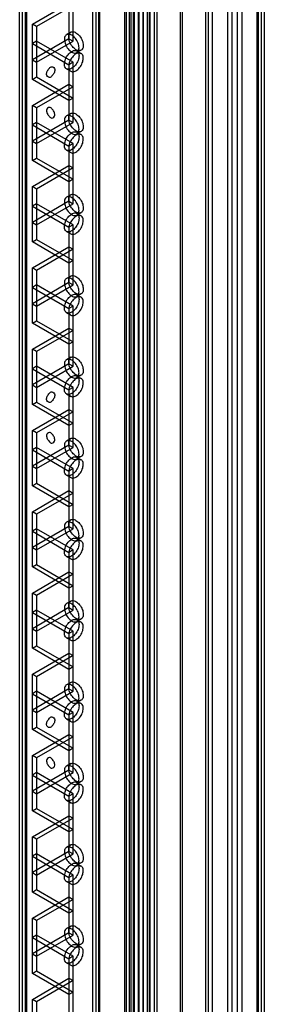
# Model space of a CAD drawing. Units: millimetres. Extents: x 419 to 1478, y 204 to 2444.
# Drawn here: x 1416 to 1478, y 1565 to 1812 of the extents above; entities that cross this region are included whole.
import ezdxf

# ---------------------------------------------------------------- set-up
doc = ezdxf.new("R2010")
doc.units = ezdxf.units.MM
doc.header["$LTSCALE"] = 172.208879
doc.layers.get('0').update_dxf_attribs({"linetype": 'CONTINUOUS'})

msp = doc.modelspace()

# ---------------------------------------------------------------- linework, layer by layer
at = {"color": 7, "linetype": 'CONTINUOUS'}
for p, q in [((1468.57, 412.01), (1468.57, 2032.16)), ((1469.63, 2031.54), (1469.63, 412.62)), ((1471.04, 412.62), (1471.04, 2031.54)), ((1472.1, 2032.16), (1472.1, 412.01)), ((1449.09, 415.46), (1449.09, 2028.7)), ((1450.15, 414.85), (1450.15, 2029.32)), ((1450.86, 415.02), (1450.86, 2029.15)), ((1456.66, 415.89), (1456.66, 2029.15)), ((1457.16, 415.89), (1457.16, 2029.15)), ((1462.94, 2028.28), (1462.94, 415.89)), ((1463.65, 2029.32), (1463.65, 414.85)), ((1464.71, 415.46), (1464.71, 2028.7)), ((1475.99, 415.48), (1475.99, 2028.69)), ((1476.29, 415.89), (1476.29, 2028.28)), ((1477.05, 414.87), (1477.05, 2029.3)), ((1477.79, 415.89), (1477.79, 2028.28)), ((1443.11, 420.28), (1443.11, 2023.89)), ((1444.17, 2023.28), (1444.17, 420.89)), ((1444.88, 420.89), (1444.88, 2023.28)), ((1443.73, 2021.21), (1443.74, 422.94)), ((1445.09, 421.63), (1445.09, 2022.54)), ((1446.19, 2022.36), (1446.19, 421.81)), ((1447.21, 2021.77), (1447.21, 422.4)), ((1447.36, 422.32), (1447.36, 2021.85)), ((1448.42, 421.71), (1448.42, 2022.46)), ((1448.88, 422.36), (1448.88, 2021.81)), ((1435.37, 2018.15), (1435.37, 426.02)), ((1434.64, 427.04), (1434.64, 2017.13)), ((1436.14, 427.04), (1436.14, 2017.13)), ((1436.43, 426.63), (1436.43, 2017.54)), ((1442.71, 432.22), (1442.71, 2011.95)), ((1446.01, 2011.15), (1446.01, 433.02)), ((1416.89, 2004.21), (1416.89, 439.96)), ((1417.72, 438.93), (1417.72, 2005.24)), ((1416.22, 443.14), (1416.22, 2001.03)), ((1418.01, 442.73), (1418.01, 2001.44)), ((1428.62, 1820.99), (1428.62, 1807.11)), ((1429.68, 1806.5), (1429.68, 1821.6)), ((1419.42, 1810.78), (1428.62, 1816.09)), ((1429.68, 1815.48), (1420.49, 1810.17)), ((1419.42, 1796.9), (1419.42, 1810.78)), ((1420.49, 1810.17), (1419.42, 1810.78)), ((1420.49, 1810.17), (1420.49, 1797.51)), ((1429.08, 1808.75), (1428.02, 1808.14)), ((1428.62, 1807.11), (1419.42, 1801.8)), ((1420.49, 1806.5), (1419.42, 1805.88)), ((1419.42, 1805.88), (1428.62, 1800.58)), ((1420.49, 1801.19), (1429.68, 1806.5)), ((1429.68, 1801.19), (1420.49, 1806.5)), ((1428.62, 1807.11), (1429.68, 1806.5)), ((1431.68, 1804.24), (1430.62, 1803.63)), ((1430.62, 1804.05), (1431.68, 1803.44)), ((1419.42, 1801.8), (1420.49, 1801.19)), ((1429.68, 1801.19), (1428.62, 1800.58)), ((1428.62, 1800.58), (1428.62, 1786.7)), ((1429.68, 1786.08), (1429.68, 1801.19)), ((1428.02, 1799.55), (1429.08, 1798.94)), ((1419.42, 1796.9), (1420.49, 1797.51)), ((1428.62, 1791.6), (1419.42, 1796.9)), ((1419.42, 1790.37), (1428.62, 1795.68)), ((1420.49, 1797.51), (1429.68, 1792.21)), ((1428.62, 1795.68), (1429.68, 1795.07)), ((1429.68, 1795.07), (1420.49, 1789.76)), ((1429.68, 1792.21), (1428.62, 1791.6)), ((1419.42, 1776.49), (1419.42, 1790.37)), ((1420.49, 1789.76), (1419.42, 1790.37)), ((1420.49, 1789.76), (1420.49, 1777.1)), ((1429.08, 1788.34), (1428.02, 1787.72)), ((1428.62, 1786.7), (1419.42, 1781.39)), ((1420.49, 1786.08), (1419.42, 1785.47)), ((1420.49, 1780.78), (1429.68, 1786.08)), ((1429.68, 1780.78), (1420.49, 1786.08)), ((1428.62, 1786.7), (1429.68, 1786.08)), ((1419.42, 1785.47), (1428.62, 1780.16)), ((1431.68, 1783.83), (1430.62, 1783.22)), ((1430.62, 1783.64), (1431.68, 1783.03)), ((1419.42, 1781.39), (1420.49, 1780.78)), ((1429.68, 1780.78), (1428.62, 1780.16)), ((1429.68, 1765.67), (1429.68, 1780.78)), ((1428.02, 1779.14), (1429.08, 1778.52)), ((1428.62, 1780.16), (1428.62, 1766.28)), ((1419.42, 1776.49), (1420.49, 1777.1)), ((1428.62, 1771.18), (1419.42, 1776.49)), ((1420.49, 1777.1), (1429.68, 1771.8)), ((1419.42, 1769.96), (1428.62, 1775.26)), ((1429.68, 1774.65), (1420.49, 1769.35)), ((1428.62, 1775.26), (1429.68, 1774.65)), ((1429.68, 1771.8), (1428.62, 1771.18)), ((1419.42, 1756.08), (1419.42, 1769.96)), ((1420.49, 1769.35), (1419.42, 1769.96)), ((1420.49, 1769.35), (1420.49, 1756.69)), ((1428.62, 1766.28), (1419.42, 1760.98)), ((1429.08, 1767.92), (1428.02, 1767.31)), ((1428.62, 1766.28), (1429.68, 1765.67)), ((1420.49, 1765.67), (1419.42, 1765.06)), ((1419.42, 1765.06), (1428.62, 1759.75)), ((1420.49, 1760.36), (1429.68, 1765.67)), ((1429.68, 1760.36), (1420.49, 1765.67)), ((1431.68, 1763.42), (1430.62, 1762.81)), ((1419.42, 1760.98), (1420.49, 1760.36)), ((1430.62, 1763.23), (1431.68, 1762.62)), ((1428.02, 1758.72), (1429.08, 1758.11)), ((1429.68, 1760.36), (1428.62, 1759.75)), ((1428.62, 1759.75), (1428.62, 1745.87)), ((1429.68, 1745.26), (1429.68, 1760.36)), ((1419.42, 1756.08), (1420.49, 1756.69)), ((1428.62, 1750.77), (1419.42, 1756.08)), ((1420.49, 1756.69), (1429.68, 1751.38)), ((1419.42, 1749.55), (1428.62, 1754.85)), ((1429.68, 1754.24), (1420.49, 1748.93)), ((1428.62, 1754.85), (1429.68, 1754.24)), ((1429.68, 1751.38), (1428.62, 1750.77)), ((1419.42, 1735.66), (1419.42, 1749.55)), ((1420.49, 1748.93), (1419.42, 1749.55)), ((1420.49, 1748.93), (1420.49, 1736.28)), ((1429.08, 1747.51), (1428.02, 1746.9)), ((1428.62, 1745.87), (1419.42, 1740.56)), ((1420.49, 1745.26), (1419.42, 1744.65)), ((1419.42, 1744.65), (1428.62, 1739.34)), ((1420.49, 1739.95), (1429.68, 1745.26)), ((1429.68, 1739.95), (1420.49, 1745.26)), ((1428.62, 1745.87), (1429.68, 1745.26)), ((1431.68, 1743.01), (1430.62, 1742.39)), ((1430.62, 1742.82), (1431.68, 1742.2)), ((1419.42, 1740.56), (1420.49, 1739.95)), ((1429.68, 1739.95), (1428.62, 1739.34)), ((1428.62, 1739.34), (1428.62, 1725.46)), ((1429.68, 1724.85), (1429.68, 1739.95)), ((1419.42, 1735.66), (1420.49, 1736.28)), ((1420.49, 1736.28), (1429.68, 1730.97)), ((1428.02, 1738.31), (1429.08, 1737.7)), ((1428.62, 1730.36), (1419.42, 1735.66)), ((1419.42, 1729.13), (1428.62, 1734.44)), ((1429.68, 1733.83), (1420.49, 1728.52)), ((1428.62, 1734.44), (1429.68, 1733.83)), ((1419.42, 1715.25), (1419.42, 1729.13)), ((1420.49, 1728.52), (1419.42, 1729.13)), ((1429.68, 1730.97), (1428.62, 1730.36)), ((1420.49, 1728.52), (1420.49, 1715.86)), ((1429.08, 1727.1), (1428.02, 1726.49)), ((1428.62, 1725.46), (1419.42, 1720.15)), ((1420.49, 1724.85), (1419.42, 1724.23)), ((1419.42, 1724.23), (1428.62, 1718.93)), ((1420.49, 1719.54), (1429.68, 1724.85)), ((1429.68, 1719.54), (1420.49, 1724.85)), ((1428.62, 1725.46), (1429.68, 1724.85)), ((1431.68, 1722.59), (1430.62, 1721.98)), ((1430.62, 1722.4), (1431.68, 1721.79)), ((1419.42, 1720.15), (1420.49, 1719.54)), ((1429.68, 1719.54), (1428.62, 1718.93)), ((1428.62, 1718.93), (1428.62, 1705.05)), ((1429.68, 1704.43), (1429.68, 1719.54)), ((1428.02, 1717.9), (1429.08, 1717.29)), ((1419.42, 1715.25), (1420.49, 1715.86)), ((1428.62, 1709.95), (1419.42, 1715.25)), ((1419.42, 1708.72), (1428.62, 1714.03)), ((1420.49, 1715.86), (1429.68, 1710.56)), ((1428.62, 1714.03), (1429.68, 1713.41)), ((1429.68, 1713.41), (1420.49, 1708.11)), ((1429.68, 1710.56), (1428.62, 1709.95)), ((1419.42, 1694.84), (1419.42, 1708.72)), ((1420.49, 1708.11), (1419.42, 1708.72)), ((1420.49, 1708.11), (1420.49, 1695.45)), ((1429.08, 1706.69), (1428.02, 1706.07)), ((1428.62, 1705.05), (1419.42, 1699.74)), ((1420.49, 1704.43), (1419.42, 1703.82)), ((1420.49, 1699.13), (1429.68, 1704.43)), ((1429.68, 1699.13), (1420.49, 1704.43)), ((1428.62, 1705.05), (1429.68, 1704.43)), ((1419.42, 1703.82), (1428.62, 1698.51)), ((1431.68, 1702.18), (1430.62, 1701.57)), ((1430.62, 1701.99), (1431.68, 1701.38)), ((1419.42, 1699.74), (1420.49, 1699.13)), ((1429.68, 1699.13), (1428.62, 1698.51)), ((1429.68, 1684.02), (1429.68, 1699.13)), ((1428.02, 1697.49), (1429.08, 1696.87)), ((1428.62, 1698.51), (1428.62, 1684.63)), ((1419.42, 1694.84), (1420.49, 1695.45)), ((1428.62, 1689.53), (1419.42, 1694.84)), ((1420.49, 1695.45), (1429.68, 1690.14)), ((1419.42, 1688.31), (1428.62, 1693.61)), ((1429.68, 1693), (1420.49, 1687.7)), ((1428.62, 1693.61), (1429.68, 1693)), ((1429.68, 1690.14), (1428.62, 1689.53)), ((1419.42, 1674.43), (1419.42, 1688.31)), ((1420.49, 1687.7), (1419.42, 1688.31)), ((1420.49, 1687.7), (1420.49, 1675.04)), ((1428.62, 1684.63), (1419.42, 1679.33)), ((1429.08, 1686.27), (1428.02, 1685.66)), ((1428.62, 1684.63), (1429.68, 1684.02)), ((1420.49, 1684.02), (1419.42, 1683.41)), ((1419.42, 1683.41), (1428.62, 1678.1)), ((1420.49, 1678.71), (1429.68, 1684.02)), ((1429.68, 1678.71), (1420.49, 1684.02)), ((1431.68, 1681.77), (1430.62, 1681.16)), ((1419.42, 1679.33), (1420.49, 1678.71)), ((1430.62, 1681.58), (1431.68, 1680.97)), ((1428.02, 1677.07), (1429.08, 1676.46)), ((1429.68, 1678.71), (1428.62, 1678.1)), ((1428.62, 1678.1), (1428.62, 1664.22)), ((1429.68, 1663.61), (1429.68, 1678.71)), ((1419.42, 1674.43), (1420.49, 1675.04)), ((1428.62, 1669.12), (1419.42, 1674.43)), ((1420.49, 1675.04), (1429.68, 1669.73)), ((1419.42, 1667.89), (1428.62, 1673.2)), ((1429.68, 1672.59), (1420.49, 1667.28)), ((1428.62, 1673.2), (1429.68, 1672.59)), ((1429.68, 1669.73), (1428.62, 1669.12)), ((1419.42, 1654.01), (1419.42, 1667.89)), ((1420.49, 1667.28), (1419.42, 1667.89)), ((1420.49, 1667.28), (1420.49, 1654.63)), ((1429.08, 1665.86), (1428.02, 1665.25)), ((1428.62, 1664.22), (1419.42, 1658.91)), ((1420.49, 1663.61), (1419.42, 1663)), ((1419.42, 1663), (1428.62, 1657.69)), ((1420.49, 1658.3), (1429.68, 1663.61)), ((1429.68, 1658.3), (1420.49, 1663.61)), ((1428.62, 1664.22), (1429.68, 1663.61)), ((1431.68, 1661.36), (1430.62, 1660.74)), ((1430.62, 1661.16), (1431.68, 1660.55)), ((1419.42, 1658.91), (1420.49, 1658.3)), ((1429.68, 1658.3), (1428.62, 1657.69)), ((1428.62, 1657.69), (1428.62, 1643.81)), ((1429.68, 1643.2), (1429.68, 1658.3)), ((1419.42, 1654.01), (1420.49, 1654.63)), ((1420.49, 1654.63), (1429.68, 1649.32)), ((1428.02, 1656.66), (1429.08, 1656.05)), ((1428.62, 1648.71), (1419.42, 1654.01)), ((1419.42, 1647.48), (1428.62, 1652.79)), ((1429.68, 1652.18), (1420.49, 1646.87)), ((1428.62, 1652.79), (1429.68, 1652.18)), ((1419.42, 1633.6), (1419.42, 1647.48)), ((1420.49, 1646.87), (1419.42, 1647.48)), ((1429.68, 1649.32), (1428.62, 1648.71)), ((1420.49, 1646.87), (1420.49, 1634.21)), ((1429.08, 1645.45), (1428.02, 1644.84)), ((1428.62, 1643.81), (1419.42, 1638.5)), ((1420.49, 1643.2), (1419.42, 1642.58)), ((1419.42, 1642.58), (1428.62, 1637.28)), ((1420.49, 1637.89), (1429.68, 1643.2)), ((1429.68, 1637.89), (1420.49, 1643.2)), ((1428.62, 1643.81), (1429.68, 1643.2)), ((1431.68, 1640.94), (1430.62, 1640.33)), ((1430.62, 1640.75), (1431.68, 1640.14)), ((1419.42, 1638.5), (1420.49, 1637.89)), ((1429.68, 1637.89), (1428.62, 1637.28)), ((1428.62, 1637.28), (1428.62, 1623.4)), ((1429.68, 1622.78), (1429.68, 1637.89)), ((1428.02, 1636.25), (1429.08, 1635.64)), ((1419.42, 1633.6), (1420.49, 1634.21)), ((1428.62, 1628.29), (1419.42, 1633.6)), ((1419.42, 1627.07), (1428.62, 1632.38)), ((1420.49, 1634.21), (1429.68, 1628.91)), ((1428.62, 1632.38), (1429.68, 1631.76)), ((1429.68, 1631.76), (1420.49, 1626.46)), ((1429.68, 1628.91), (1428.62, 1628.29)), ((1419.42, 1613.19), (1419.42, 1627.07)), ((1420.49, 1626.46), (1419.42, 1627.07)), ((1420.49, 1626.46), (1420.49, 1613.8)), ((1429.08, 1625.04), (1428.02, 1624.42)), ((1428.62, 1623.4), (1419.42, 1618.09)), ((1420.49, 1622.78), (1419.42, 1622.17)), ((1420.49, 1617.48), (1429.68, 1622.78)), ((1429.68, 1617.48), (1420.49, 1622.78)), ((1428.62, 1623.4), (1429.68, 1622.78)), ((1419.42, 1622.17), (1428.62, 1616.86)), ((1431.68, 1620.53), (1430.62, 1619.92)), ((1430.62, 1620.34), (1431.68, 1619.73)), ((1419.42, 1618.09), (1420.49, 1617.48)), ((1429.68, 1617.48), (1428.62, 1616.86)), ((1429.68, 1602.37), (1429.68, 1617.48)), ((1428.02, 1615.84), (1429.08, 1615.22)), ((1428.62, 1616.86), (1428.62, 1602.98)), ((1419.42, 1613.19), (1420.49, 1613.8)), ((1428.62, 1607.88), (1419.42, 1613.19)), ((1420.49, 1613.8), (1429.68, 1608.49)), ((1419.42, 1606.66), (1428.62, 1611.96)), ((1429.68, 1611.35), (1420.49, 1606.04)), ((1428.62, 1611.96), (1429.68, 1611.35)), ((1429.68, 1608.49), (1428.62, 1607.88)), ((1419.42, 1592.78), (1419.42, 1606.66)), ((1420.49, 1606.04), (1419.42, 1606.66)), ((1420.49, 1606.04), (1420.49, 1593.39)), ((1428.62, 1602.98), (1419.42, 1597.68)), ((1429.08, 1604.62), (1428.02, 1604.01)), ((1428.62, 1602.98), (1429.68, 1602.37)), ((1420.49, 1602.37), (1419.42, 1601.76)), ((1419.42, 1601.76), (1428.62, 1596.45)), ((1420.49, 1597.06), (1429.68, 1602.37)), ((1429.68, 1597.06), (1420.49, 1602.37)), ((1431.68, 1600.12), (1430.62, 1599.51)), ((1419.42, 1597.68), (1420.49, 1597.06)), ((1430.62, 1599.93), (1431.68, 1599.31)), ((1428.02, 1595.42), (1429.08, 1594.81)), ((1429.68, 1597.06), (1428.62, 1596.45)), ((1428.62, 1596.45), (1428.62, 1582.57)), ((1429.68, 1581.96), (1429.68, 1597.06)), ((1419.42, 1592.78), (1420.49, 1593.39)), ((1428.62, 1587.47), (1419.42, 1592.78)), ((1420.49, 1593.39), (1429.68, 1588.08)), ((1419.42, 1586.24), (1428.62, 1591.55)), ((1429.68, 1590.94), (1420.49, 1585.63)), ((1428.62, 1591.55), (1429.68, 1590.94)), ((1429.68, 1588.08), (1428.62, 1587.47)), ((1419.42, 1572.36), (1419.42, 1586.24)), ((1420.49, 1585.63), (1419.42, 1586.24)), ((1420.49, 1585.63), (1420.49, 1572.98)), ((1429.08, 1584.21), (1428.02, 1583.6)), ((1428.62, 1582.57), (1419.42, 1577.26)), ((1420.49, 1581.96), (1419.42, 1581.35)), ((1419.42, 1581.35), (1428.62, 1576.04)), ((1420.49, 1576.65), (1429.68, 1581.96)), ((1429.68, 1576.65), (1420.49, 1581.96)), ((1428.62, 1582.57), (1429.68, 1581.96)), ((1431.68, 1579.71), (1430.62, 1579.09)), ((1430.62, 1579.51), (1431.68, 1578.9)), ((1419.42, 1577.26), (1420.49, 1576.65)), ((1429.68, 1576.65), (1428.62, 1576.04)), ((1428.62, 1576.04), (1428.62, 1562.16)), ((1429.68, 1561.55), (1429.68, 1576.65)), ((1419.42, 1572.36), (1420.49, 1572.98)), ((1420.49, 1572.98), (1429.68, 1567.67)), ((1428.02, 1575.01), (1429.08, 1574.4)), ((1428.62, 1567.06), (1419.42, 1572.36)), ((1419.42, 1565.83), (1428.62, 1571.14)), ((1429.68, 1570.53), (1420.49, 1565.22)), ((1428.62, 1571.14), (1429.68, 1570.53)), ((1419.42, 1551.95), (1419.42, 1565.83)), ((1420.49, 1565.22), (1419.42, 1565.83)), ((1429.68, 1567.67), (1428.62, 1567.06)), ((1420.49, 1565.22), (1420.49, 1552.56))]:
    msp.add_line(p, q, dxfattribs=at)
for points, knots in [([(1431.16, 1804.82), (1431.16, 1805.24), (1430.96, 1806.09), (1430.32, 1807.2), (1429.46, 1808.01), (1428.47, 1808.4), (1427.58, 1807.9), (1427.49, 1807.27), (1427.49, 1806.95)], [0, 0, 0, 0, 0.1912, 0.396397, 0.585358, 0.73196, 0.851505, 1, 1, 1, 1]), ([(1428.55, 1807.56), (1428.55, 1807.88), (1428.64, 1808.51), (1429.52, 1809.01), (1430.51, 1808.63), (1431.37, 1807.82), (1432.02, 1806.71), (1432.22, 1805.85), (1432.22, 1805.43)], [0, 0, 0, 0, 0.147786, 0.26625, 0.412233, 0.600618, 0.807644, 1, 1, 1, 1]), ([(1427.49, 1806.95), (1427.49, 1806.53), (1427.69, 1805.68), (1428.33, 1804.57), (1429.19, 1803.76), (1430.18, 1803.37), (1431.07, 1803.86), (1431.16, 1804.5), (1431.16, 1804.82)], [0, 0, 0, 0, 0.1912, 0.396397, 0.585358, 0.73196, 0.851505, 1, 1, 1, 1]), ([(1432.22, 1805.43), (1432.22, 1805.12), (1432.13, 1804.48), (1431.25, 1803.99), (1430.26, 1804.36), (1429.4, 1805.17), (1428.75, 1806.28), (1428.55, 1807.14), (1428.55, 1807.56)], [0, 0, 0, 0, 0.147786, 0.26625, 0.412233, 0.600618, 0.807644, 1, 1, 1, 1]), ([(1427.49, 1800.74), (1427.49, 1801.15), (1427.69, 1802.01), (1428.33, 1803.12), (1429.19, 1803.92), (1430.18, 1804.31), (1431.07, 1803.82), (1431.16, 1803.18), (1431.16, 1802.86)], [0, 0, 0, 0, 0.1912, 0.396398, 0.585359, 0.731961, 0.851504, 1, 1, 1, 1]), ([(1432.22, 1802.25), (1432.22, 1802.57), (1432.13, 1803.2), (1431.25, 1803.7), (1430.26, 1803.32), (1429.4, 1802.52), (1428.75, 1801.4), (1428.55, 1800.54), (1428.55, 1800.13)], [0, 0, 0, 0, 0.147786, 0.266249, 0.412232, 0.600617, 0.807643, 1, 1, 1, 1]), ([(1431.16, 1802.86), (1431.16, 1802.45), (1430.96, 1801.59), (1430.32, 1800.48), (1429.46, 1799.68), (1428.47, 1799.29), (1427.58, 1799.78), (1427.49, 1800.42), (1427.49, 1800.74)], [0, 0, 0, 0, 0.1912, 0.396398, 0.585359, 0.731961, 0.851504, 1, 1, 1, 1]), ([(1428.55, 1800.13), (1428.55, 1799.81), (1428.64, 1799.18), (1429.52, 1798.68), (1430.51, 1799.06), (1431.37, 1799.86), (1432.02, 1800.97), (1432.22, 1801.83), (1432.22, 1802.25)], [0, 0, 0, 0, 0.147786, 0.266249, 0.412232, 0.600617, 0.807643, 1, 1, 1, 1]), ([(1422.96, 1798.13), (1422.96, 1798.42), (1423.13, 1799.02), (1423.61, 1799.68), (1424.4, 1800.36), (1425.08, 1799.7), (1425.08, 1799.35)], [0, 0, 0, 0, 0.244899, 0.499418, 0.706476, 1, 1, 1, 1]), ([(1425.08, 1799.35), (1425.08, 1799.06), (1424.91, 1798.46), (1424.43, 1797.8), (1423.64, 1797.12), (1422.96, 1797.78), (1422.96, 1798.13)], [0, 0, 0, 0, 0.244899, 0.499418, 0.706476, 1, 1, 1, 1]), ([(1425.08, 1787.92), (1425.08, 1788.21), (1424.91, 1788.82), (1424.43, 1789.47), (1423.64, 1790.15), (1422.96, 1789.5), (1422.96, 1789.15)], [0, 0, 0, 0, 0.244898, 0.499417, 0.706475, 1, 1, 1, 1]), ([(1422.96, 1789.15), (1422.96, 1788.85), (1423.13, 1788.25), (1423.61, 1787.59), (1424.4, 1786.91), (1425.08, 1787.57), (1425.08, 1787.92)], [0, 0, 0, 0, 0.244898, 0.499417, 0.706475, 1, 1, 1, 1]), ([(1428.55, 1787.15), (1428.55, 1787.46), (1428.64, 1788.1), (1429.52, 1788.59), (1430.51, 1788.22), (1431.37, 1787.41), (1432.02, 1786.3), (1432.22, 1785.44), (1432.22, 1785.02)], [0, 0, 0, 0, 0.147786, 0.26625, 0.412233, 0.600618, 0.807644, 1, 1, 1, 1]), ([(1431.16, 1784.41), (1431.16, 1784.82), (1430.96, 1785.68), (1430.32, 1786.79), (1429.46, 1787.6), (1428.47, 1787.98), (1427.58, 1787.49), (1427.49, 1786.85), (1427.49, 1786.53)], [0, 0, 0, 0, 0.1912, 0.396397, 0.585358, 0.73196, 0.851505, 1, 1, 1, 1]), ([(1427.49, 1786.53), (1427.49, 1786.12), (1427.69, 1785.26), (1428.33, 1784.16), (1429.19, 1783.35), (1430.18, 1782.96), (1431.07, 1783.45), (1431.16, 1784.09), (1431.16, 1784.41)], [0, 0, 0, 0, 0.1912, 0.396397, 0.585358, 0.73196, 0.851505, 1, 1, 1, 1]), ([(1432.22, 1785.02), (1432.22, 1784.7), (1432.13, 1784.07), (1431.25, 1783.57), (1430.26, 1783.95), (1429.4, 1784.76), (1428.75, 1785.87), (1428.55, 1786.73), (1428.55, 1787.15)], [0, 0, 0, 0, 0.147786, 0.26625, 0.412233, 0.600618, 0.807644, 1, 1, 1, 1]), ([(1427.49, 1780.33), (1427.49, 1780.74), (1427.69, 1781.6), (1428.33, 1782.7), (1429.19, 1783.51), (1430.18, 1783.9), (1431.07, 1783.41), (1431.16, 1782.77), (1431.16, 1782.45)], [0, 0, 0, 0, 0.1912, 0.396398, 0.585359, 0.731961, 0.851504, 1, 1, 1, 1]), ([(1432.22, 1781.84), (1432.22, 1782.16), (1432.13, 1782.79), (1431.25, 1783.29), (1430.26, 1782.91), (1429.4, 1782.1), (1428.75, 1780.99), (1428.55, 1780.13), (1428.55, 1779.71)], [0, 0, 0, 0, 0.147786, 0.266249, 0.412232, 0.600617, 0.807643, 1, 1, 1, 1]), ([(1431.16, 1782.45), (1431.16, 1782.04), (1430.96, 1781.18), (1430.32, 1780.07), (1429.46, 1779.27), (1428.47, 1778.88), (1427.58, 1779.37), (1427.49, 1780.01), (1427.49, 1780.33)], [0, 0, 0, 0, 0.1912, 0.396398, 0.585359, 0.731961, 0.851504, 1, 1, 1, 1]), ([(1428.55, 1779.71), (1428.55, 1779.4), (1428.64, 1778.76), (1429.52, 1778.27), (1430.51, 1778.64), (1431.37, 1779.45), (1432.02, 1780.56), (1432.22, 1781.42), (1432.22, 1781.84)], [0, 0, 0, 0, 0.147786, 0.266249, 0.412232, 0.600617, 0.807643, 1, 1, 1, 1]), ([(1431.16, 1764), (1431.16, 1764.41), (1430.96, 1765.27), (1430.32, 1766.38), (1429.46, 1767.18), (1428.47, 1767.57), (1427.58, 1767.08), (1427.49, 1766.44), (1427.49, 1766.12)], [0, 0, 0, 0, 0.1912, 0.396397, 0.585358, 0.73196, 0.851505, 1, 1, 1, 1]), ([(1427.49, 1766.12), (1427.49, 1765.71), (1427.69, 1764.85), (1428.33, 1763.74), (1429.19, 1762.94), (1430.18, 1762.55), (1431.07, 1763.04), (1431.16, 1763.68), (1431.16, 1764)], [0, 0, 0, 0, 0.1912, 0.396397, 0.585358, 0.73196, 0.851505, 1, 1, 1, 1]), ([(1428.55, 1766.73), (1428.55, 1767.05), (1428.64, 1767.68), (1429.52, 1768.18), (1430.51, 1767.8), (1431.37, 1767), (1432.02, 1765.89), (1432.22, 1765.03), (1432.22, 1764.61)], [0, 0, 0, 0, 0.147786, 0.26625, 0.412233, 0.600618, 0.807644, 1, 1, 1, 1]), ([(1432.22, 1764.61), (1432.22, 1764.29), (1432.13, 1763.66), (1431.25, 1763.16), (1430.26, 1763.54), (1429.4, 1764.34), (1428.75, 1765.46), (1428.55, 1766.32), (1428.55, 1766.73)], [0, 0, 0, 0, 0.147786, 0.26625, 0.412233, 0.600618, 0.807644, 1, 1, 1, 1]), ([(1427.49, 1759.91), (1427.49, 1760.33), (1427.69, 1761.18), (1428.33, 1762.29), (1429.19, 1763.1), (1430.18, 1763.49), (1431.07, 1763), (1431.16, 1762.36), (1431.16, 1762.04)], [0, 0, 0, 0, 0.1912, 0.396398, 0.585359, 0.731961, 0.851504, 1, 1, 1, 1]), ([(1431.16, 1762.04), (1431.16, 1761.62), (1430.96, 1760.77), (1430.32, 1759.66), (1429.46, 1758.85), (1428.47, 1758.46), (1427.58, 1758.96), (1427.49, 1759.59), (1427.49, 1759.91)], [0, 0, 0, 0, 0.1912, 0.396398, 0.585359, 0.731961, 0.851504, 1, 1, 1, 1]), ([(1432.22, 1761.43), (1432.22, 1761.74), (1432.13, 1762.38), (1431.25, 1762.87), (1430.26, 1762.5), (1429.4, 1761.69), (1428.75, 1760.58), (1428.55, 1759.72), (1428.55, 1759.3)], [0, 0, 0, 0, 0.147786, 0.266249, 0.412232, 0.600617, 0.807643, 1, 1, 1, 1]), ([(1428.55, 1759.3), (1428.55, 1758.98), (1428.64, 1758.35), (1429.52, 1757.85), (1430.51, 1758.23), (1431.37, 1759.04), (1432.02, 1760.15), (1432.22, 1761.01), (1432.22, 1761.43)], [0, 0, 0, 0, 0.147786, 0.266249, 0.412232, 0.600617, 0.807643, 1, 1, 1, 1]), ([(1431.16, 1743.58), (1431.16, 1744), (1430.96, 1744.85), (1430.32, 1745.96), (1429.46, 1746.77), (1428.47, 1747.16), (1427.58, 1746.67), (1427.49, 1746.03), (1427.49, 1745.71)], [0, 0, 0, 0, 0.1912, 0.396397, 0.585358, 0.73196, 0.851505, 1, 1, 1, 1]), ([(1428.55, 1746.32), (1428.55, 1746.64), (1428.64, 1747.27), (1429.52, 1747.77), (1430.51, 1747.39), (1431.37, 1746.59), (1432.02, 1745.47), (1432.22, 1744.61), (1432.22, 1744.2)], [0, 0, 0, 0, 0.147786, 0.26625, 0.412233, 0.600618, 0.807644, 1, 1, 1, 1]), ([(1432.22, 1744.2), (1432.22, 1743.88), (1432.13, 1743.25), (1431.25, 1742.75), (1430.26, 1743.13), (1429.4, 1743.93), (1428.75, 1745.04), (1428.55, 1745.9), (1428.55, 1746.32)], [0, 0, 0, 0, 0.147786, 0.26625, 0.412233, 0.600618, 0.807644, 1, 1, 1, 1]), ([(1427.49, 1745.71), (1427.49, 1745.29), (1427.69, 1744.44), (1428.33, 1743.33), (1429.19, 1742.52), (1430.18, 1742.13), (1431.07, 1742.63), (1431.16, 1743.26), (1431.16, 1743.58)], [0, 0, 0, 0, 0.1912, 0.396397, 0.585358, 0.73196, 0.851505, 1, 1, 1, 1]), ([(1427.49, 1739.5), (1427.49, 1739.92), (1427.69, 1740.77), (1428.33, 1741.88), (1429.19, 1742.69), (1430.18, 1743.07), (1431.07, 1742.58), (1431.16, 1741.95), (1431.16, 1741.62)], [0, 0, 0, 0, 0.1912, 0.396398, 0.585359, 0.731961, 0.851504, 1, 1, 1, 1]), ([(1431.16, 1741.62), (1431.16, 1741.21), (1430.96, 1740.36), (1430.32, 1739.25), (1429.46, 1738.44), (1428.47, 1738.05), (1427.58, 1738.54), (1427.49, 1739.18), (1427.49, 1739.5)], [0, 0, 0, 0, 0.1912, 0.396398, 0.585359, 0.731961, 0.851504, 1, 1, 1, 1]), ([(1432.22, 1741.01), (1432.22, 1741.33), (1432.13, 1741.96), (1431.25, 1742.46), (1430.26, 1742.08), (1429.4, 1741.28), (1428.75, 1740.17), (1428.55, 1739.31), (1428.55, 1738.89)], [0, 0, 0, 0, 0.147786, 0.266249, 0.412232, 0.600617, 0.807643, 1, 1, 1, 1]), ([(1428.55, 1738.89), (1428.55, 1738.57), (1428.64, 1737.94), (1429.52, 1737.44), (1430.51, 1737.82), (1431.37, 1738.62), (1432.02, 1739.74), (1432.22, 1740.6), (1432.22, 1741.01)], [0, 0, 0, 0, 0.147786, 0.266249, 0.412232, 0.600617, 0.807643, 1, 1, 1, 1]), ([(1431.16, 1723.17), (1431.16, 1723.59), (1430.96, 1724.44), (1430.32, 1725.55), (1429.46, 1726.36), (1428.47, 1726.75), (1427.58, 1726.25), (1427.49, 1725.62), (1427.49, 1725.3)], [0, 0, 0, 0, 0.1912, 0.396397, 0.585358, 0.73196, 0.851505, 1, 1, 1, 1]), ([(1428.55, 1725.91), (1428.55, 1726.23), (1428.64, 1726.86), (1429.52, 1727.36), (1430.51, 1726.98), (1431.37, 1726.17), (1432.02, 1725.06), (1432.22, 1724.2), (1432.22, 1723.78)], [0, 0, 0, 0, 0.147786, 0.26625, 0.412233, 0.600618, 0.807644, 1, 1, 1, 1]), ([(1427.49, 1725.3), (1427.49, 1724.88), (1427.69, 1724.03), (1428.33, 1722.92), (1429.19, 1722.11), (1430.18, 1721.72), (1431.07, 1722.21), (1431.16, 1722.85), (1431.16, 1723.17)], [0, 0, 0, 0, 0.1912, 0.396397, 0.585358, 0.73196, 0.851505, 1, 1, 1, 1]), ([(1432.22, 1723.78), (1432.22, 1723.47), (1432.13, 1722.83), (1431.25, 1722.34), (1430.26, 1722.71), (1429.4, 1723.52), (1428.75, 1724.63), (1428.55, 1725.49), (1428.55, 1725.91)], [0, 0, 0, 0, 0.147786, 0.26625, 0.412233, 0.600618, 0.807644, 1, 1, 1, 1]), ([(1427.49, 1719.09), (1427.49, 1719.5), (1427.69, 1720.36), (1428.33, 1721.47), (1429.19, 1722.27), (1430.18, 1722.66), (1431.07, 1722.17), (1431.16, 1721.53), (1431.16, 1721.21)], [0, 0, 0, 0, 0.1912, 0.396398, 0.585359, 0.731961, 0.851504, 1, 1, 1, 1]), ([(1432.22, 1720.6), (1432.22, 1720.92), (1432.13, 1721.55), (1431.25, 1722.05), (1430.26, 1721.67), (1429.4, 1720.87), (1428.75, 1719.75), (1428.55, 1718.89), (1428.55, 1718.48)], [0, 0, 0, 0, 0.147786, 0.266249, 0.412232, 0.600617, 0.807643, 1, 1, 1, 1]), ([(1431.16, 1721.21), (1431.16, 1720.8), (1430.96, 1719.94), (1430.32, 1718.83), (1429.46, 1718.03), (1428.47, 1717.64), (1427.58, 1718.13), (1427.49, 1718.77), (1427.49, 1719.09)], [0, 0, 0, 0, 0.1912, 0.396398, 0.585359, 0.731961, 0.851504, 1, 1, 1, 1]), ([(1428.55, 1718.48), (1428.55, 1718.16), (1428.64, 1717.53), (1429.52, 1717.03), (1430.51, 1717.41), (1431.37, 1718.21), (1432.02, 1719.32), (1432.22, 1720.18), (1432.22, 1720.6)], [0, 0, 0, 0, 0.147786, 0.266249, 0.412232, 0.600617, 0.807643, 1, 1, 1, 1]), ([(1422.96, 1716.48), (1422.96, 1716.77), (1423.13, 1717.37), (1423.61, 1718.03), (1424.4, 1718.71), (1425.08, 1718.05), (1425.08, 1717.7)], [0, 0, 0, 0, 0.244899, 0.499418, 0.706476, 1, 1, 1, 1]), ([(1425.08, 1717.7), (1425.08, 1717.41), (1424.91, 1716.81), (1424.43, 1716.15), (1423.64, 1715.47), (1422.96, 1716.13), (1422.96, 1716.48)], [0, 0, 0, 0, 0.244899, 0.499418, 0.706476, 1, 1, 1, 1]), ([(1425.08, 1706.27), (1425.08, 1706.56), (1424.91, 1707.17), (1424.43, 1707.82), (1423.64, 1708.5), (1422.96, 1707.85), (1422.96, 1707.5)], [0, 0, 0, 0, 0.244898, 0.499417, 0.706475, 1, 1, 1, 1]), ([(1422.96, 1707.5), (1422.96, 1707.2), (1423.13, 1706.6), (1423.61, 1705.94), (1424.4, 1705.26), (1425.08, 1705.92), (1425.08, 1706.27)], [0, 0, 0, 0, 0.244898, 0.499417, 0.706475, 1, 1, 1, 1]), ([(1428.55, 1705.5), (1428.55, 1705.81), (1428.64, 1706.45), (1429.52, 1706.94), (1430.51, 1706.57), (1431.37, 1705.76), (1432.02, 1704.65), (1432.22, 1703.79), (1432.22, 1703.37)], [0, 0, 0, 0, 0.147786, 0.26625, 0.412233, 0.600618, 0.807644, 1, 1, 1, 1]), ([(1431.16, 1702.76), (1431.16, 1703.17), (1430.96, 1704.03), (1430.32, 1705.14), (1429.46, 1705.94), (1428.47, 1706.33), (1427.58, 1705.84), (1427.49, 1705.2), (1427.49, 1704.88)], [0, 0, 0, 0, 0.1912, 0.396397, 0.585358, 0.73196, 0.851505, 1, 1, 1, 1]), ([(1427.49, 1704.88), (1427.49, 1704.47), (1427.69, 1703.61), (1428.33, 1702.5), (1429.19, 1701.7), (1430.18, 1701.31), (1431.07, 1701.8), (1431.16, 1702.44), (1431.16, 1702.76)], [0, 0, 0, 0, 0.1912, 0.396397, 0.585358, 0.73196, 0.851505, 1, 1, 1, 1]), ([(1432.22, 1703.37), (1432.22, 1703.05), (1432.13, 1702.42), (1431.25, 1701.92), (1430.26, 1702.3), (1429.4, 1703.11), (1428.75, 1704.22), (1428.55, 1705.08), (1428.55, 1705.5)], [0, 0, 0, 0, 0.147786, 0.26625, 0.412233, 0.600618, 0.807644, 1, 1, 1, 1]), ([(1427.49, 1698.68), (1427.49, 1699.09), (1427.69, 1699.95), (1428.33, 1701.05), (1429.19, 1701.86), (1430.18, 1702.25), (1431.07, 1701.76), (1431.16, 1701.12), (1431.16, 1700.8)], [0, 0, 0, 0, 0.1912, 0.396398, 0.585359, 0.731961, 0.851504, 1, 1, 1, 1]), ([(1432.22, 1700.19), (1432.22, 1700.51), (1432.13, 1701.14), (1431.25, 1701.64), (1430.26, 1701.26), (1429.4, 1700.45), (1428.75, 1699.34), (1428.55, 1698.48), (1428.55, 1698.06)], [0, 0, 0, 0, 0.147786, 0.266249, 0.412232, 0.600617, 0.807643, 1, 1, 1, 1]), ([(1431.16, 1700.8), (1431.16, 1700.39), (1430.96, 1699.53), (1430.32, 1698.42), (1429.46, 1697.61), (1428.47, 1697.23), (1427.58, 1697.72), (1427.49, 1698.36), (1427.49, 1698.68)], [0, 0, 0, 0, 0.1912, 0.396398, 0.585359, 0.731961, 0.851504, 1, 1, 1, 1]), ([(1428.55, 1698.06), (1428.55, 1697.75), (1428.64, 1697.11), (1429.52, 1696.62), (1430.51, 1696.99), (1431.37, 1697.8), (1432.02, 1698.91), (1432.22, 1699.77), (1432.22, 1700.19)], [0, 0, 0, 0, 0.147786, 0.266249, 0.412232, 0.600617, 0.807643, 1, 1, 1, 1]), ([(1431.16, 1682.35), (1431.16, 1682.76), (1430.96, 1683.62), (1430.32, 1684.73), (1429.46, 1685.53), (1428.47, 1685.92), (1427.58, 1685.43), (1427.49, 1684.79), (1427.49, 1684.47)], [0, 0, 0, 0, 0.1912, 0.396397, 0.585358, 0.73196, 0.851505, 1, 1, 1, 1]), ([(1427.49, 1684.47), (1427.49, 1684.06), (1427.69, 1683.2), (1428.33, 1682.09), (1429.19, 1681.29), (1430.18, 1680.9), (1431.07, 1681.39), (1431.16, 1682.03), (1431.16, 1682.35)], [0, 0, 0, 0, 0.1912, 0.396397, 0.585358, 0.73196, 0.851505, 1, 1, 1, 1]), ([(1428.55, 1685.08), (1428.55, 1685.4), (1428.64, 1686.03), (1429.52, 1686.53), (1430.51, 1686.15), (1431.37, 1685.35), (1432.02, 1684.24), (1432.22, 1683.38), (1432.22, 1682.96)], [0, 0, 0, 0, 0.147786, 0.26625, 0.412233, 0.600618, 0.807644, 1, 1, 1, 1]), ([(1432.22, 1682.96), (1432.22, 1682.64), (1432.13, 1682.01), (1431.25, 1681.51), (1430.26, 1681.89), (1429.4, 1682.69), (1428.75, 1683.81), (1428.55, 1684.67), (1428.55, 1685.08)], [0, 0, 0, 0, 0.147786, 0.26625, 0.412233, 0.600618, 0.807644, 1, 1, 1, 1]), ([(1427.49, 1678.26), (1427.49, 1678.68), (1427.69, 1679.53), (1428.33, 1680.64), (1429.19, 1681.45), (1430.18, 1681.84), (1431.07, 1681.35), (1431.16, 1680.71), (1431.16, 1680.39)], [0, 0, 0, 0, 0.1912, 0.396398, 0.585359, 0.731961, 0.851504, 1, 1, 1, 1]), ([(1431.16, 1680.39), (1431.16, 1679.97), (1430.96, 1679.12), (1430.32, 1678.01), (1429.46, 1677.2), (1428.47, 1676.81), (1427.58, 1677.31), (1427.49, 1677.94), (1427.49, 1678.26)], [0, 0, 0, 0, 0.1912, 0.396398, 0.585359, 0.731961, 0.851504, 1, 1, 1, 1]), ([(1432.22, 1679.77), (1432.22, 1680.09), (1432.13, 1680.73), (1431.25, 1681.22), (1430.26, 1680.85), (1429.4, 1680.04), (1428.75, 1678.93), (1428.55, 1678.07), (1428.55, 1677.65)], [0, 0, 0, 0, 0.147786, 0.266249, 0.412232, 0.600617, 0.807643, 1, 1, 1, 1]), ([(1428.55, 1677.65), (1428.55, 1677.33), (1428.64, 1676.7), (1429.52, 1676.2), (1430.51, 1676.58), (1431.37, 1677.39), (1432.02, 1678.5), (1432.22, 1679.36), (1432.22, 1679.77)], [0, 0, 0, 0, 0.147786, 0.266249, 0.412232, 0.600617, 0.807643, 1, 1, 1, 1]), ([(1431.16, 1661.93), (1431.16, 1662.35), (1430.96, 1663.2), (1430.32, 1664.31), (1429.46, 1665.12), (1428.47, 1665.51), (1427.58, 1665.02), (1427.49, 1664.38), (1427.49, 1664.06)], [0, 0, 0, 0, 0.1912, 0.396397, 0.585358, 0.73196, 0.851505, 1, 1, 1, 1]), ([(1428.55, 1664.67), (1428.55, 1664.99), (1428.64, 1665.62), (1429.52, 1666.12), (1430.51, 1665.74), (1431.37, 1664.94), (1432.02, 1663.82), (1432.22, 1662.96), (1432.22, 1662.55)], [0, 0, 0, 0, 0.147786, 0.26625, 0.412233, 0.600618, 0.807644, 1, 1, 1, 1]), ([(1432.22, 1662.55), (1432.22, 1662.23), (1432.13, 1661.6), (1431.25, 1661.1), (1430.26, 1661.48), (1429.4, 1662.28), (1428.75, 1663.39), (1428.55, 1664.25), (1428.55, 1664.67)], [0, 0, 0, 0, 0.147786, 0.26625, 0.412233, 0.600618, 0.807644, 1, 1, 1, 1]), ([(1427.49, 1664.06), (1427.49, 1663.64), (1427.69, 1662.79), (1428.33, 1661.68), (1429.19, 1660.87), (1430.18, 1660.48), (1431.07, 1660.98), (1431.16, 1661.61), (1431.16, 1661.93)], [0, 0, 0, 0, 0.1912, 0.396397, 0.585358, 0.73196, 0.851505, 1, 1, 1, 1]), ([(1427.49, 1657.85), (1427.49, 1658.27), (1427.69, 1659.12), (1428.33, 1660.23), (1429.19, 1661.04), (1430.18, 1661.42), (1431.07, 1660.93), (1431.16, 1660.3), (1431.16, 1659.97)], [0, 0, 0, 0, 0.1912, 0.396398, 0.585359, 0.731961, 0.851504, 1, 1, 1, 1]), ([(1431.16, 1659.97), (1431.16, 1659.56), (1430.96, 1658.71), (1430.32, 1657.6), (1429.46, 1656.79), (1428.47, 1656.4), (1427.58, 1656.89), (1427.49, 1657.53), (1427.49, 1657.85)], [0, 0, 0, 0, 0.1912, 0.396398, 0.585359, 0.731961, 0.851504, 1, 1, 1, 1]), ([(1432.22, 1659.36), (1432.22, 1659.68), (1432.13, 1660.31), (1431.25, 1660.81), (1430.26, 1660.43), (1429.4, 1659.63), (1428.75, 1658.52), (1428.55, 1657.66), (1428.55, 1657.24)], [0, 0, 0, 0, 0.147786, 0.266249, 0.412232, 0.600617, 0.807643, 1, 1, 1, 1]), ([(1428.55, 1657.24), (1428.55, 1656.92), (1428.64, 1656.29), (1429.52, 1655.79), (1430.51, 1656.17), (1431.37, 1656.97), (1432.02, 1658.08), (1432.22, 1658.95), (1432.22, 1659.36)], [0, 0, 0, 0, 0.147786, 0.266249, 0.412232, 0.600617, 0.807643, 1, 1, 1, 1]), ([(1431.16, 1641.52), (1431.16, 1641.94), (1430.96, 1642.79), (1430.32, 1643.9), (1429.46, 1644.71), (1428.47, 1645.1), (1427.58, 1644.6), (1427.49, 1643.97), (1427.49, 1643.64)], [0, 0, 0, 0, 0.1912, 0.396397, 0.585358, 0.73196, 0.851505, 1, 1, 1, 1]), ([(1428.55, 1644.26), (1428.55, 1644.58), (1428.64, 1645.21), (1429.52, 1645.71), (1430.51, 1645.33), (1431.37, 1644.52), (1432.02, 1643.41), (1432.22, 1642.55), (1432.22, 1642.13)], [0, 0, 0, 0, 0.147786, 0.26625, 0.412233, 0.600618, 0.807644, 1, 1, 1, 1]), ([(1427.49, 1643.64), (1427.49, 1643.23), (1427.69, 1642.38), (1428.33, 1641.27), (1429.19, 1640.46), (1430.18, 1640.07), (1431.07, 1640.56), (1431.16, 1641.2), (1431.16, 1641.52)], [0, 0, 0, 0, 0.1912, 0.396397, 0.585358, 0.73196, 0.851505, 1, 1, 1, 1]), ([(1432.22, 1642.13), (1432.22, 1641.82), (1432.13, 1641.18), (1431.25, 1640.69), (1430.26, 1641.06), (1429.4, 1641.87), (1428.75, 1642.98), (1428.55, 1643.84), (1428.55, 1644.26)], [0, 0, 0, 0, 0.147786, 0.26625, 0.412233, 0.600618, 0.807644, 1, 1, 1, 1]), ([(1427.49, 1637.44), (1427.49, 1637.85), (1427.69, 1638.71), (1428.33, 1639.82), (1429.19, 1640.62), (1430.18, 1641.01), (1431.07, 1640.52), (1431.16, 1639.88), (1431.16, 1639.56)], [0, 0, 0, 0, 0.1912, 0.396398, 0.585359, 0.731961, 0.851504, 1, 1, 1, 1]), ([(1432.22, 1638.95), (1432.22, 1639.27), (1432.13, 1639.9), (1431.25, 1640.4), (1430.26, 1640.02), (1429.4, 1639.22), (1428.75, 1638.1), (1428.55, 1637.24), (1428.55, 1636.83)], [0, 0, 0, 0, 0.147786, 0.266249, 0.412232, 0.600617, 0.807643, 1, 1, 1, 1]), ([(1431.16, 1639.56), (1431.16, 1639.15), (1430.96, 1638.29), (1430.32, 1637.18), (1429.46, 1636.38), (1428.47, 1635.99), (1427.58, 1636.48), (1427.49, 1637.12), (1427.49, 1637.44)], [0, 0, 0, 0, 0.1912, 0.396398, 0.585359, 0.731961, 0.851504, 1, 1, 1, 1]), ([(1428.55, 1636.83), (1428.55, 1636.51), (1428.64, 1635.88), (1429.52, 1635.38), (1430.51, 1635.76), (1431.37, 1636.56), (1432.02, 1637.67), (1432.22, 1638.53), (1432.22, 1638.95)], [0, 0, 0, 0, 0.147786, 0.266249, 0.412232, 0.600617, 0.807643, 1, 1, 1, 1]), ([(1422.96, 1634.83), (1422.96, 1635.12), (1423.13, 1635.72), (1423.61, 1636.38), (1424.4, 1637.06), (1425.08, 1636.4), (1425.08, 1636.05)], [0, 0, 0, 0, 0.244899, 0.499418, 0.706476, 1, 1, 1, 1]), ([(1425.08, 1636.05), (1425.08, 1635.76), (1424.91, 1635.16), (1424.43, 1634.5), (1423.64, 1633.82), (1422.96, 1634.48), (1422.96, 1634.83)], [0, 0, 0, 0, 0.244899, 0.499418, 0.706476, 1, 1, 1, 1]), ([(1425.08, 1624.62), (1425.08, 1624.91), (1424.91, 1625.52), (1424.43, 1626.17), (1423.64, 1626.85), (1422.96, 1626.19), (1422.96, 1625.85)], [0, 0, 0, 0, 0.244898, 0.499417, 0.706475, 1, 1, 1, 1]), ([(1422.96, 1625.85), (1422.96, 1625.55), (1423.13, 1624.95), (1423.61, 1624.29), (1424.4, 1623.61), (1425.08, 1624.27), (1425.08, 1624.62)], [0, 0, 0, 0, 0.244898, 0.499417, 0.706475, 1, 1, 1, 1]), ([(1428.55, 1623.84), (1428.55, 1624.16), (1428.64, 1624.8), (1429.52, 1625.29), (1430.51, 1624.92), (1431.37, 1624.11), (1432.02, 1623), (1432.22, 1622.14), (1432.22, 1621.72)], [0, 0, 0, 0, 0.147786, 0.26625, 0.412233, 0.600618, 0.807644, 1, 1, 1, 1]), ([(1431.16, 1621.11), (1431.16, 1621.52), (1430.96, 1622.38), (1430.32, 1623.49), (1429.46, 1624.29), (1428.47, 1624.68), (1427.58, 1624.19), (1427.49, 1623.55), (1427.49, 1623.23)], [0, 0, 0, 0, 0.1912, 0.396397, 0.585358, 0.73196, 0.851505, 1, 1, 1, 1]), ([(1427.49, 1623.23), (1427.49, 1622.82), (1427.69, 1621.96), (1428.33, 1620.85), (1429.19, 1620.05), (1430.18, 1619.66), (1431.07, 1620.15), (1431.16, 1620.79), (1431.16, 1621.11)], [0, 0, 0, 0, 0.1912, 0.396397, 0.585358, 0.73196, 0.851505, 1, 1, 1, 1]), ([(1432.22, 1621.72), (1432.22, 1621.4), (1432.13, 1620.77), (1431.25, 1620.27), (1430.26, 1620.65), (1429.4, 1621.46), (1428.75, 1622.57), (1428.55, 1623.43), (1428.55, 1623.84)], [0, 0, 0, 0, 0.147786, 0.26625, 0.412233, 0.600618, 0.807644, 1, 1, 1, 1]), ([(1427.49, 1617.03), (1427.49, 1617.44), (1427.69, 1618.3), (1428.33, 1619.4), (1429.19, 1620.21), (1430.18, 1620.6), (1431.07, 1620.11), (1431.16, 1619.47), (1431.16, 1619.15)], [0, 0, 0, 0, 0.1912, 0.396398, 0.585359, 0.731961, 0.851504, 1, 1, 1, 1]), ([(1432.22, 1618.54), (1432.22, 1618.86), (1432.13, 1619.49), (1431.25, 1619.99), (1430.26, 1619.61), (1429.4, 1618.8), (1428.75, 1617.69), (1428.55, 1616.83), (1428.55, 1616.41)], [0, 0, 0, 0, 0.147786, 0.266249, 0.412232, 0.600617, 0.807643, 1, 1, 1, 1]), ([(1431.16, 1619.15), (1431.16, 1618.74), (1430.96, 1617.88), (1430.32, 1616.77), (1429.46, 1615.96), (1428.47, 1615.58), (1427.58, 1616.07), (1427.49, 1616.71), (1427.49, 1617.03)], [0, 0, 0, 0, 0.1912, 0.396398, 0.585359, 0.731961, 0.851504, 1, 1, 1, 1]), ([(1428.55, 1616.41), (1428.55, 1616.09), (1428.64, 1615.46), (1429.52, 1614.97), (1430.51, 1615.34), (1431.37, 1616.15), (1432.02, 1617.26), (1432.22, 1618.12), (1432.22, 1618.54)], [0, 0, 0, 0, 0.147786, 0.266249, 0.412232, 0.600617, 0.807643, 1, 1, 1, 1]), ([(1431.16, 1600.7), (1431.16, 1601.11), (1430.96, 1601.97), (1430.32, 1603.07), (1429.46, 1603.88), (1428.47, 1604.27), (1427.58, 1603.78), (1427.49, 1603.14), (1427.49, 1602.82)], [0, 0, 0, 0, 0.1912, 0.396397, 0.585358, 0.73196, 0.851505, 1, 1, 1, 1]), ([(1427.49, 1602.82), (1427.49, 1602.41), (1427.69, 1601.55), (1428.33, 1600.44), (1429.19, 1599.63), (1430.18, 1599.25), (1431.07, 1599.74), (1431.16, 1600.38), (1431.16, 1600.7)], [0, 0, 0, 0, 0.1912, 0.396397, 0.585358, 0.73196, 0.851505, 1, 1, 1, 1]), ([(1428.55, 1603.43), (1428.55, 1603.75), (1428.64, 1604.38), (1429.52, 1604.88), (1430.51, 1604.5), (1431.37, 1603.7), (1432.02, 1602.59), (1432.22, 1601.73), (1432.22, 1601.31)], [0, 0, 0, 0, 0.147786, 0.26625, 0.412233, 0.600618, 0.807644, 1, 1, 1, 1]), ([(1432.22, 1601.31), (1432.22, 1600.99), (1432.13, 1600.36), (1431.25, 1599.86), (1430.26, 1600.24), (1429.4, 1601.04), (1428.75, 1602.15), (1428.55, 1603.02), (1428.55, 1603.43)], [0, 0, 0, 0, 0.147786, 0.26625, 0.412233, 0.600618, 0.807644, 1, 1, 1, 1]), ([(1427.49, 1596.61), (1427.49, 1597.03), (1427.69, 1597.88), (1428.33, 1598.99), (1429.19, 1599.8), (1430.18, 1600.19), (1431.07, 1599.69), (1431.16, 1599.06), (1431.16, 1598.74)], [0, 0, 0, 0, 0.1912, 0.396398, 0.585359, 0.731961, 0.851504, 1, 1, 1, 1]), ([(1431.16, 1598.74), (1431.16, 1598.32), (1430.96, 1597.47), (1430.32, 1596.36), (1429.46, 1595.55), (1428.47, 1595.16), (1427.58, 1595.66), (1427.49, 1596.29), (1427.49, 1596.61)], [0, 0, 0, 0, 0.1912, 0.396398, 0.585359, 0.731961, 0.851504, 1, 1, 1, 1]), ([(1432.22, 1598.12), (1432.22, 1598.44), (1432.13, 1599.08), (1431.25, 1599.57), (1430.26, 1599.2), (1429.4, 1598.39), (1428.75, 1597.28), (1428.55, 1596.42), (1428.55, 1596)], [0, 0, 0, 0, 0.147786, 0.266249, 0.412232, 0.600617, 0.807643, 1, 1, 1, 1]), ([(1428.55, 1596), (1428.55, 1595.68), (1428.64, 1595.05), (1429.52, 1594.55), (1430.51, 1594.93), (1431.37, 1595.73), (1432.02, 1596.85), (1432.22, 1597.71), (1432.22, 1598.12)], [0, 0, 0, 0, 0.147786, 0.266249, 0.412232, 0.600617, 0.807643, 1, 1, 1, 1]), ([(1431.16, 1580.28), (1431.16, 1580.7), (1430.96, 1581.55), (1430.32, 1582.66), (1429.46, 1583.47), (1428.47, 1583.86), (1427.58, 1583.37), (1427.49, 1582.73), (1427.49, 1582.41)], [0, 0, 0, 0, 0.1912, 0.396397, 0.585358, 0.73196, 0.851505, 1, 1, 1, 1]), ([(1428.55, 1583.02), (1428.55, 1583.34), (1428.64, 1583.97), (1429.52, 1584.47), (1430.51, 1584.09), (1431.37, 1583.29), (1432.02, 1582.17), (1432.22, 1581.31), (1432.22, 1580.9)], [0, 0, 0, 0, 0.147786, 0.26625, 0.412233, 0.600618, 0.807644, 1, 1, 1, 1]), ([(1432.22, 1580.9), (1432.22, 1580.58), (1432.13, 1579.95), (1431.25, 1579.45), (1430.26, 1579.83), (1429.4, 1580.63), (1428.75, 1581.74), (1428.55, 1582.6), (1428.55, 1583.02)], [0, 0, 0, 0, 0.147786, 0.26625, 0.412233, 0.600618, 0.807644, 1, 1, 1, 1]), ([(1427.49, 1582.41), (1427.49, 1581.99), (1427.69, 1581.14), (1428.33, 1580.03), (1429.19, 1579.22), (1430.18, 1578.83), (1431.07, 1579.33), (1431.16, 1579.96), (1431.16, 1580.28)], [0, 0, 0, 0, 0.1912, 0.396397, 0.585358, 0.73196, 0.851505, 1, 1, 1, 1]), ([(1427.49, 1576.2), (1427.49, 1576.61), (1427.69, 1577.47), (1428.33, 1578.58), (1429.19, 1579.39), (1430.18, 1579.77), (1431.07, 1579.28), (1431.16, 1578.65), (1431.16, 1578.32)], [0, 0, 0, 0, 0.1912, 0.396398, 0.585359, 0.731961, 0.851504, 1, 1, 1, 1]), ([(1431.16, 1578.32), (1431.16, 1577.91), (1430.96, 1577.06), (1430.32, 1575.95), (1429.46, 1575.14), (1428.47, 1574.75), (1427.58, 1575.24), (1427.49, 1575.88), (1427.49, 1576.2)], [0, 0, 0, 0, 0.1912, 0.396398, 0.585359, 0.731961, 0.851504, 1, 1, 1, 1]), ([(1432.22, 1577.71), (1432.22, 1578.03), (1432.13, 1578.66), (1431.25, 1579.16), (1430.26, 1578.78), (1429.4, 1577.98), (1428.75, 1576.87), (1428.55, 1576), (1428.55, 1575.59)], [0, 0, 0, 0, 0.147786, 0.266249, 0.412232, 0.600617, 0.807643, 1, 1, 1, 1]), ([(1428.55, 1575.59), (1428.55, 1575.27), (1428.64, 1574.64), (1429.52, 1574.14), (1430.51, 1574.52), (1431.37, 1575.32), (1432.02, 1576.43), (1432.22, 1577.3), (1432.22, 1577.71)], [0, 0, 0, 0, 0.147786, 0.266249, 0.412232, 0.600617, 0.807643, 1, 1, 1, 1])]:
    msp.add_open_spline(points, degree=3, knots=knots, dxfattribs=at)

doc.saveas('drawing.dxf')
